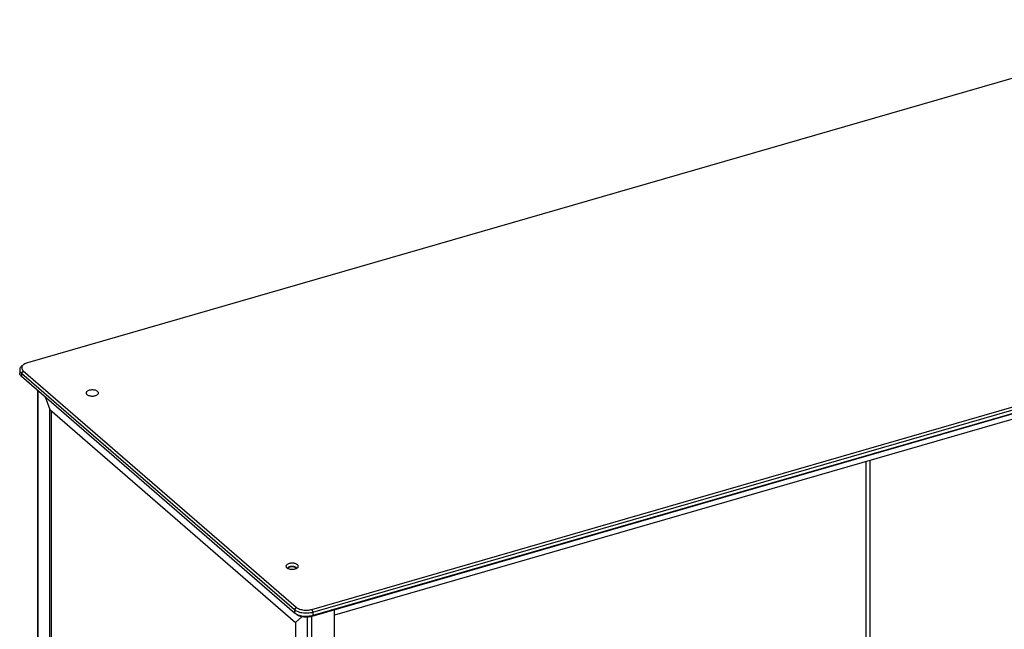
# Model space of a CAD drawing. Units: millimetres. Extents: x -192 to 3475, y -188 to 2756.
# Drawn here: x 2235 to 2957, y 693 to 1140 of the extents above; entities that cross this region are included whole.
import ezdxf

# ---------------------------------------------------------------- set-up
doc = ezdxf.new("R2010")
doc.units = ezdxf.units.MM
doc.header["$LTSCALE"] = 19.36
doc.layers.get('0').update_dxf_attribs({"linetype": 'CONTINUOUS'})
doc.layers.add('02___PRT_ALL_AXES', color=7, linetype='CONTINUOUS')

msp = doc.modelspace()

# ---------------------------------------------------------------- linework, layer by layer
at = {"color": 7, "linetype": 'Continuous'}
for p, q in [((3111.45, 1139.55), (2241.09, 888.3)), ((2449.59, 707.74), (3319.95, 958.99)), ((3319.95, 953.79), (2449.59, 702.54)), ((2450.34, 705.79), (3320.7, 957.04)), ((3320.7, 954.44), (2450.34, 703.19)), ((3290.89, 941.53), (2466.1, 703.44)), ((2235.34, 883.32), (2235.34, 880.73)), ((2235.41, 880.18), (2235.34, 880.73)), ((2236.22, 881.28), (2236.68, 880.82)), ((2236.68, 880.82), (2436.68, 707.62)), ((2237.98, 882.5), (2437.98, 709.29)), ((2436.68, 705.02), (2236.68, 878.23)), ((2258.78, 502.81), (2258.78, 852.92)), ((2855.89, 541.74), (2855.89, 815.96)), ((2858.89, 539.14), (2858.89, 816.82)), ((2432.25, 738.43), (2431.84, 738.14)), ((2437.8, 738.43), (2438.21, 738.14)), ((2438.35, 737.81), (2438.32, 737.87)), ((2437.18, 704.63), (2436.68, 705.02)), ((2448.47, 702.77), (2447.48, 702.64))]:
    msp.add_line(p, q, dxfattribs=at)
at = {"color": 9, "linetype": 'Continuous'}
for p, q in [((2237.98, 882.5), (2236.68, 880.82)), ((2236.68, 880.82), (2236.68, 878.23)), ((2248.63, 867.88), (2248.63, 507.5)), ((2437.98, 709.29), (2436.68, 707.62)), ((2436.68, 707.62), (2436.68, 705.02)), ((2449.59, 707.74), (2450.34, 705.79)), ((2446.33, 336.29), (2446.33, 702)), ((2449.48, 335.87), (2449.48, 702.54)), ((2449.59, 702.54), (2450.34, 703.19)), ((2450.34, 705.79), (2450.34, 703.19))]:
    msp.add_line(p, q, dxfattribs=at)
at = {"color": 3, "linetype": 'Continuous'}
for p, q in [((2248.33, 868.14), (2248.33, 508.08)), ((2253.92, 863.3), (2257.48, 854.04)), ((2257.48, 502.44), (2257.48, 854.04)), ((2257.48, 854.04), (2437.48, 698.16)), ((2442.24, 702.27), (2437.48, 698.16)), ((2466.1, 343.27), (2466.1, 707.31)), ((2437.48, 698.16), (2437.48, 346.55))]:
    msp.add_line(p, q, dxfattribs=at)
at = {"color": 7, "linetype": 'Continuous'}
for points in [[(2241.09, 888.3), (2240.34, 888.06), (2239.66, 887.78), (2239.04, 887.47), (2238.48, 887.13), (2238.41, 887.07)], [(2235.83, 884.86), (2235.56, 884.35), (2235.39, 883.82), (2235.34, 883.32)], [(2235.34, 883.32), (2235.41, 882.77), (2235.57, 882.26), (2235.85, 881.76), (2236.22, 881.28)], [(2237.18, 886.21), (2236.69, 885.83), (2236.21, 885.36), (2235.83, 884.86)], [(2238.41, 887.07), (2237.99, 886.75), (2237.58, 886.35), (2237.26, 885.93), (2237.03, 885.49), (2236.89, 885.05), (2236.85, 884.6), (2236.9, 884.15), (2237.04, 883.72)], [(2237.04, 883.72), (2237.27, 883.3), (2237.58, 882.89), (2237.98, 882.5)], [(2236.68, 878.23), (2236.22, 878.68), (2235.85, 879.16), (2235.57, 879.66), (2235.41, 880.18)], [(2431.84, 738.14), (2431.79, 738.1), (2431.64, 737.99), (2431.57, 737.92)], [(2431.87, 738.08), (2431.79, 737.97), (2431.72, 737.86), (2431.71, 737.83)], [(2432.25, 738.43), (2432.2, 738.4), (2432.08, 738.3), (2431.97, 738.19), (2431.87, 738.08)], [(2437.62, 738.2), (2437.5, 738.3), (2437.37, 738.39), (2437.22, 738.47), (2437.07, 738.55), (2436.89, 738.62), (2436.71, 738.69), (2436.52, 738.75), (2436.33, 738.8), (2436.12, 738.85), (2435.91, 738.88), (2435.69, 738.91), (2435.47, 738.93), (2435.25, 738.95), (2435.02, 738.95), (2434.8, 738.95), (2434.58, 738.93), (2434.36, 738.91), (2434.14, 738.88), (2433.93, 738.85), (2433.72, 738.8), (2433.52, 738.75), (2433.33, 738.69), (2433.15, 738.62), (2432.98, 738.55), (2432.83, 738.47), (2432.68, 738.38), (2432.55, 738.29), (2432.43, 738.2), (2432.32, 738.1), (2432.23, 738), (2432.16, 737.89), (2432.1, 737.78), (2432.06, 737.67), (2432.05, 737.66)], [(2437.8, 738.43), (2437.71, 738.49), (2437.56, 738.58), (2437.4, 738.67), (2437.22, 738.75), (2437.04, 738.82), (2436.84, 738.89), (2436.63, 738.95), (2436.42, 739), (2436.2, 739.04), (2435.97, 739.08), (2435.74, 739.11), (2435.51, 739.13), (2435.27, 739.15), (2435.03, 739.15), (2434.79, 739.15), (2434.56, 739.13), (2434.32, 739.11), (2434.09, 739.08), (2433.86, 739.05), (2433.64, 739), (2433.43, 738.95), (2433.22, 738.89), (2433.02, 738.82), (2432.84, 738.75), (2432.66, 738.67), (2432.49, 738.59), (2432.34, 738.49), (2432.25, 738.43)], [(2438, 737.64), (2437.99, 737.67), (2437.95, 737.78), (2437.89, 737.89), (2437.82, 738), (2437.73, 738.1), (2437.62, 738.2)], [(2437.97, 738.3), (2437.85, 738.4), (2437.8, 738.43)], [(2438.32, 737.87), (2438.25, 737.98), (2438.17, 738.09), (2438.08, 738.2), (2437.97, 738.3)], [(2438.4, 737.99), (2438.26, 738.1), (2438.21, 738.14)], [(2436.68, 707.62), (2437.25, 707.18), (2437.9, 706.78)], [(2437.98, 709.29), (2438.47, 708.92), (2439.03, 708.57), (2439.65, 708.26), (2440.34, 707.98), (2441.1, 707.74), (2441.89, 707.53), (2442.73, 707.37), (2443.61, 707.26), (2444.5, 707.19), (2445.39, 707.17), (2446.28, 707.19), (2447.16, 707.27), (2447.99, 707.38), (2448.81, 707.54), (2449.59, 707.74)], [(2440.34, 703.19), (2439.45, 703.48), (2438.63, 703.81), (2437.9, 704.18), (2437.25, 704.59), (2437.18, 704.63)], [(2437.9, 706.78), (2438.63, 706.41), (2439.45, 706.08), (2440.34, 705.79), (2441.28, 705.55), (2442.27, 705.36), (2443.3, 705.22), (2444.35, 705.14), (2445.4, 705.12), (2446.45, 705.15), (2447.48, 705.23), (2448.47, 705.37), (2449.43, 705.56), (2450.34, 705.79)], [(2447.99, 702.18), (2447.16, 702.07), (2446.28, 702), (2445.39, 701.97), (2444.5, 701.99), (2443.61, 702.06), (2442.73, 702.18), (2441.89, 702.34), (2441.1, 702.54), (2440.34, 702.79), (2439.65, 703.07), (2439.03, 703.38), (2438.47, 703.72), (2438.4, 703.77)], [(2447.48, 702.64), (2446.45, 702.55), (2445.4, 702.52), (2444.35, 702.55), (2443.3, 702.63), (2442.27, 702.76), (2441.28, 702.95), (2440.34, 703.19)], [(2449.59, 702.54), (2448.81, 702.34), (2447.99, 702.18)], [(2450.34, 703.19), (2449.43, 702.96), (2448.47, 702.77)]]:
    msp.add_lwpolyline(points, dxfattribs=at)
at = {"layer": '02___PRT_ALL_AXES', "color": 7, "linetype": 'Continuous'}
for points in [[(2292.45, 867.33), (2292.11, 867.58), (2291.72, 867.8), (2291.29, 867.99), (2290.8, 868.15), (2290.27, 868.28), (2289.71, 868.38), (2289.14, 868.44), (2288.55, 868.46), (2287.96, 868.44), (2287.39, 868.38), (2286.82, 868.28), (2286.3, 868.15), (2285.81, 867.99), (2285.37, 867.8), (2284.98, 867.58), (2284.66, 867.33), (2284.39, 867.07), (2284.2, 866.79), (2284.09, 866.5), (2284.05, 866.21)], [(2284.05, 866.21), (2284.09, 865.91), (2284.2, 865.63), (2284.39, 865.35), (2284.65, 865.08)], [(2284.65, 865.08), (2284.99, 864.83), (2285.38, 864.61), (2285.81, 864.42), (2286.3, 864.26), (2286.83, 864.13), (2287.38, 864.03), (2287.96, 863.98), (2288.55, 863.96), (2289.14, 863.98), (2289.71, 864.03), (2290.27, 864.13), (2290.8, 864.26), (2291.28, 864.42), (2291.73, 864.62), (2292.12, 864.84), (2292.44, 865.08), (2292.71, 865.35), (2292.9, 865.62), (2293.01, 865.91), (2293.05, 866.21)], [(2293.05, 866.21), (2293.01, 866.5), (2292.9, 866.78), (2292.71, 867.06), (2292.45, 867.33)], [(2438.95, 740.46), (2438.61, 740.71), (2438.22, 740.93), (2437.79, 741.12), (2437.3, 741.28), (2436.77, 741.41), (2436.21, 741.51), (2435.64, 741.56), (2435.05, 741.58), (2434.46, 741.56), (2433.89, 741.51), (2433.32, 741.41), (2432.8, 741.28), (2432.31, 741.12), (2431.87, 740.92), (2431.48, 740.7), (2431.16, 740.46), (2430.89, 740.19), (2430.7, 739.92), (2430.59, 739.63), (2430.55, 739.33)], [(2430.55, 739.33), (2430.59, 739.04), (2430.7, 738.76), (2430.89, 738.48), (2431.15, 738.21)], [(2431.15, 738.21), (2431.49, 737.96), (2431.88, 737.74), (2432.31, 737.55), (2432.8, 737.39), (2433.33, 737.26), (2433.88, 737.16), (2434.46, 737.1), (2435.05, 737.08), (2435.64, 737.1), (2436.21, 737.16), (2436.77, 737.26), (2437.3, 737.38), (2437.78, 737.55), (2438.23, 737.74), (2438.62, 737.96), (2438.94, 738.21), (2439.21, 738.47), (2439.4, 738.75), (2439.51, 739.04), (2439.55, 739.33)], [(2439.55, 739.33), (2439.51, 739.63), (2439.4, 739.91), (2439.21, 740.19), (2438.95, 740.46)]]:
    msp.add_lwpolyline(points, dxfattribs=at)

doc.saveas('drawing.dxf')
